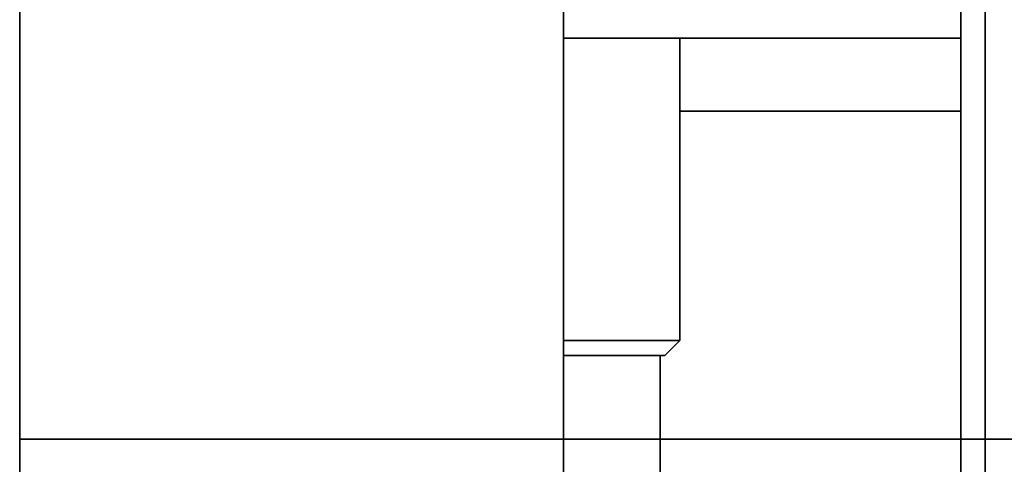
# Model space of a CAD drawing. Units: millimetres. Extents: x 476241 to 596993, y 1571813 to 1618297.
# Drawn here: x 481417 to 481457, y 1574415 to 1574433 of the extents above; entities that cross this region are included whole.
import ezdxf

# ---------------------------------------------------------------- set-up
doc = ezdxf.new("R2010")
doc.units = ezdxf.units.MM
doc.layers.add('Visible (ISO)', color=7, linetype='Continuous', lineweight=35)

# ---------------------------------------------------------------- blocks, each defined once
blk = doc.blocks.new('APL38s LH turn Left')
at = {"layer": 'Visible (ISO)'}
for p, q in [((1082.079, -59), (1082.079, -27.5)), ((1082.079, -27.5), (1082.079, -59)), ((1778.5, -58), (1060, -58)), ((1778.5, -58), (1060, -58)), ((1082.079, -97.5), (1082.079, -58)), ((1082.079, -58), (1082.079, -97.5)), ((1082.079, -97.5), (1082.079, -58)), ((1082.079, -58), (1082.079, -97.5)), ((1063.5, -59), (1095.5, -59)), ((1095.5, -70.5), (1095.5, -59)), ((1098.5, -59), (1095.5, -59)), ((1098.5, -59), (1110.5, -59)), ((1098.5, -59), (1098.5, -75.25)), ((1085.5, -71.114), (1086.113, -70.5)), ((1086.113, -75.25), (1086.113, -70.5)), ((1098.5, -70.5), (1086.113, -70.5)), ((1085.5, -75.25), (1085.5, -71.114)), ((1073.366, -71.3), (1085.5, -71.3)), ((1205.5, -75.25), (875.5, -75.25)), ((1752.3, -97.5), (1060, -97.5)), ((1752.3, -97.5), (1060, -97.5))]:
    blk.add_line(p, q, dxfattribs=at)

msp = doc.modelspace()

# ---------------------------------------------------------------- block references
at = {"color": 0, "linetype": 'ByBlock', "xscale": -1, "rotation": 270}
msp.add_blockref('APL38s LH turn Left', (481514.573, 1573333.934, 0), dxfattribs=at)

doc.saveas('drawing.dxf')
